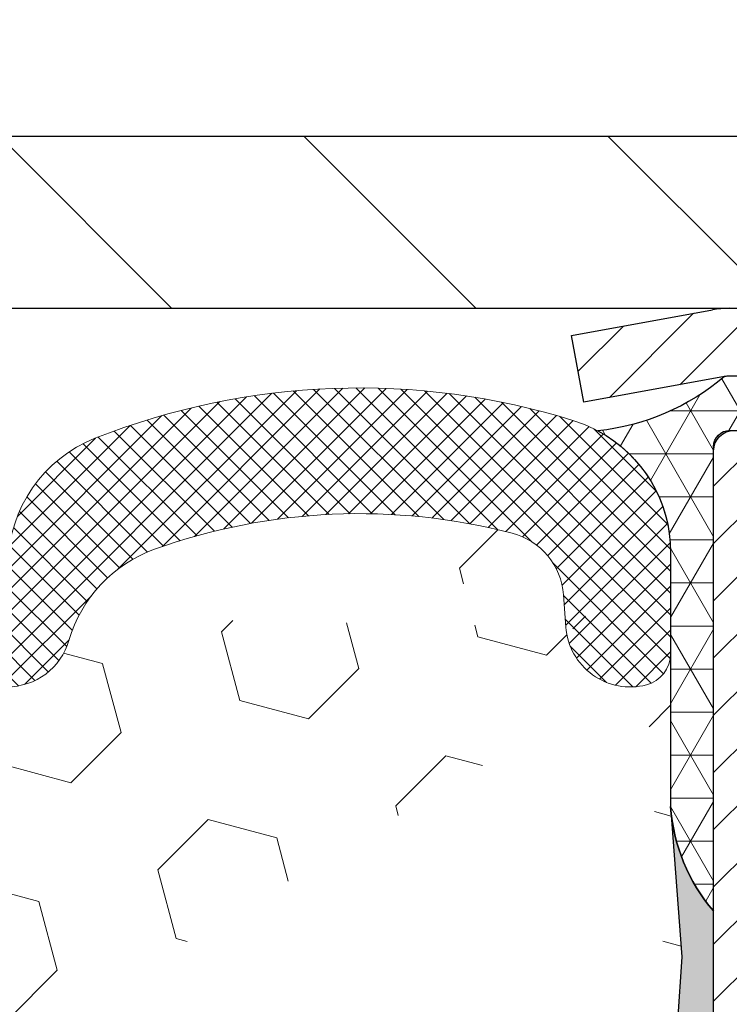
# Model space of a CAD drawing. Extents: x -3 to 3254, y -422 to 1977.
# Drawn here: x 29 to 30, y -399 to -397 of the extents above; entities that cross this region are included whole.
import ezdxf

# ---------------------------------------------------------------- set-up
doc = ezdxf.new("R2010")
doc.units = 0
doc.header["$LTSCALE"] = 5
doc.header["$MEASUREMENT"] = 0
doc.layers.get('DEFPOINTS').update_dxf_attribs({"linetype": 'CONTINUOUS'})
for name, color, linetype, lineweight in [('CAPPING STRIP - H', 251, 'CONTINUOUS', 15), ('CAPPING STRIP - L', 7, 'CONTINUOUS', 25), ('CORNER BEAD - H', 50, 'CONTINUOUS', 15), ('CORNER BEAD - L', 52, 'CONTINUOUS', 25), ('COVER PLATE - H', 251, 'CONTINUOUS', 13), ('COVER PLATE - L', 7, 'CONTINUOUS', 25), ('DIMS', 50, 'CONTINUOUS', 25), ('EPOXY ADHESIVE - H', 50, 'CONTINUOUS', 15), ('EPOXY ADHESIVE - L', 52, 'CONTINUOUS', 25), ('FOAM INSERT - H', 150, 'CONTINUOUS', 9), ('MIG RETAINER - H', 251, 'CONTINUOUS', 20), ('MIG RETAINER - L', 7, 'CONTINUOUS', 30), ('SILICONE BELLOWS - H', 20, 'CONTINUOUS', 13), ('SILICONE BELLOWS - L', 22, 'CONTINUOUS', 13)]:
    doc.layers.add(name, color=color, linetype=linetype, lineweight=lineweight)
doc.dimstyles.get("Standard").update_dxf_attribs({"dimtxt": 0.18, "dimasz": 0.18, "dimexe": 0.18, "dimexo": 0.0625, "dimgap": 0.09, "dimtad": 0, "dimtih": 1, "dimtoh": 1, "dimdec": 4, "dimzin": 0, "dimdsep": 46, "dimtxsty": 'Standard', "dimcen": 0.09, "dimadec": 0, "dimazin": 0, "dimtfac": 1, "dimtdec": 4, "dimtofl": 0, "dimtmove": 0, "dimatfit": 3, "dimfxl": 1, "dimtolj": 1, "dimtzin": 0, "dimarcsym": 0})

# ---------------------------------------------------------------- blocks, each defined once
blk = doc.blocks.new('*D17')
at = {"layer": 'DEFPOINTS', "color": 0, "transparency": 16777216}
for p in [(35.1287807483719, -395.1496489769294), (8.128780748371693, -397.5462941945086), (35.1287807483719, -397.5462941945087)]:
    blk.add_point(p, dxfattribs=at)
at = {"layer": 'DIMS', "color": 0, "lineweight": -2, "transparency": 16777216}
for p, q in [((8.128780748371693, -397.2662941945086), (8.128780748371693, -394.8696489769295)), ((35.1287807483719, -397.2662941945087), (35.1287807483719, -394.8696489769295)), ((8.408780748371692, -395.1496489769294), (26.01376811402848, -395.1496489769294)), ((34.84878074837189, -395.1496489769294), (28.90710144736181, -395.1496489769294))]:
    blk.add_line(p, q, dxfattribs=at)
at = {"layer": 'DIMS', "color": 0, "transparency": 16777216}
for points in [[(8.408780748371692, -395.1029823102627), (8.408780748371692, -395.1963156435961), (8.128780748371693, -395.1496489769294)], [(34.84878074837189, -395.1029823102627), (34.84878074837189, -395.1963156435961), (35.1287807483719, -395.1496489769294)]]:
    blk.add_solid(points, dxfattribs=at)
at = {"layer": 'DIMS', "color": 0, "transparency": 16777216, "insert": (27.46043478069515, -395.1496489769294), "char_height": 0.28, "attachment_point": 5}
blk.add_mtext('\\A1;27 IN\\P [685.8mm]', dxfattribs=at)
blk = doc.blocks.new('*D20')
at = {"layer": 'DEFPOINTS', "color": 0, "transparency": 16777216}
for p in [(35.99613619967985, -397.5462941945083), (29.62878074837144, -402.5462941945081), (36.47623137176073, -402.5462941945081)]:
    blk.add_point(p, dxfattribs=at)
at = {"layer": 'DIMS', "color": 0, "lineweight": -2, "transparency": 16777216}
for p, q in [((36.27613619967985, -397.5462941945083), (36.75623137176074, -397.5462941945083)), ((36.47623137176074, -397.8262941945083), (36.47623137176074, -398.9107413513703)), ((36.47623137176073, -402.2662941945081), (36.47623137176073, -400.217408018037)), ((29.90878074837144, -402.5462941945081), (36.75623137176073, -402.5462941945081))]:
    blk.add_line(p, q, dxfattribs=at)
at = {"layer": 'DIMS', "color": 0, "transparency": 16777216}
for points in [[(36.42956470509407, -397.8262941945083), (36.52289803842741, -397.8262941945083), (36.47623137176074, -397.5462941945083)], [(36.42956470509407, -402.2662941945081), (36.5228980384274, -402.2662941945081), (36.47623137176073, -402.5462941945081)]]:
    blk.add_solid(points, dxfattribs=at)
at = {"layer": 'DIMS', "color": 0, "transparency": 16777216, "insert": (36.4762313717608, -399.5640746847037), "char_height": 0.28, "attachment_point": 5}
blk.add_mtext('\\A1;5 IN\\P [127.0mm]', dxfattribs=at)

msp = doc.modelspace()

# ---------------------------------------------------------------- hatches: boundary and pattern name
at = {"layer": 'CAPPING STRIP - H'}
h = msp.add_hatch(dxfattribs=at)
h.set_pattern_fill('ANSI31', color=256, scale=0.47244, angle=90, style=0)
h.set_pattern_definition([(45.00000000000001, (-966.6215732421381, 19.48935221578523), (0.04175819096297156, -0.04175819096297156), [])])
edge = h.paths.add_edge_path()
edge.add_line((29.44026620132197, -397.6825013179952), (29.42265943728117, -397.5856641157695))
edge.add_line((29.42265943728117, -397.5856641157695), (29.62696947710222, -397.5485168358014))
edge.add_arc((29.65161894676239, -397.6840889189127), 0.1377947244043846, 90.00000000099271, 100.30484647022479, ccw=False)
edge.add_line((29.65161894676001, -397.5462941945083), (29.88646628767154, -397.5462941945083))
edge.add_line((29.88646628767154, -397.5462941945083), (30.00949729160928, -397.6447189976586))
edge.add_line((30.00949729160928, -397.6447189976586), (29.65161894676001, -397.6447189976586))
edge.add_arc((29.65161894676296, -397.6840889189259), 0.03936992126728001, 90.00000000430171, 100.3048464714298)
edge.add_line((29.64457624114337, -397.6453540380283), (29.44026620132197, -397.6825013179952))
edge = h.paths.add_edge_path()
edge.add_arc((30.6738647128715, -397.6840889189187), 0.03936992126011774, 359.9999999998346, 449.9999999998345)
edge.add_line((30.67386471287161, -397.6447189976586), (30.27524426011384, -397.6447189976586))
edge.add_line((30.27524426011385, -397.6447189976586), (30.39827526405159, -397.5462941945083))
edge.add_line((30.39827526405158, -397.5462941945083), (30.71323463413116, -397.5462941945083))
edge.add_arc((30.71323463413105, -397.6447189976585), 0.09842480315012381, -6.622258297284134e-11, 89.99999999993378, ccw=False)
edge.add_line((30.81165943728117, -397.6447189976586), (30.81165943728117, -398.195897895299))
edge.add_line((30.81165943728117, -398.195897895299), (30.71323463413116, -398.195897895299))
edge.add_line((30.71323463413116, -398.195897895299), (30.71323463413162, -397.6840889189188))
at = {"layer": 'CORNER BEAD - H'}
h = msp.add_hatch(dxfattribs=at)
h.set_pattern_fill('NET3', color=256, scale=0.4999999999999999, style=0)
h.set_pattern_definition([(0, (81.01558517994324, -428.5075917901341), (0, 0.06249999999999999), []), (59.99999999999999, (81.01558517994324, -428.5075917901341), (-0.05412658773652741, 0.03125), []), (120, (81.01558517994324, -428.5075917901341), (-0.05412658773652741, -0.03124999999999998), [])])
edge = h.paths.add_edge_path()
edge.add_line((29.64457927313261, -397.6453540380283), (29.76516877952194, -397.6447189976586))
edge.add_line((29.76516877952194, -397.6447189976586), (29.74548521993549, -397.7431439976512))
edge.add_arc((29.74466551828676, -397.7434732176736), 0.0008833439964850852, 179.1818409100252, 381.8820702284136, ccw=False)
edge.add_arc((29.72381668201266, -397.7434261866657), 0.01996561200112142, 359.9012307821779, 450.0987692181433)
edge.add_line((29.72378226434827, -397.7234606043299), (29.65240279561678, -397.7234595488311))
edge.add_arc((29.65240279561678, -397.7470815960754), 0.0236220472442028, 450, 540)
edge.add_line((29.62878074837257, -397.7470815960754), (29.62878074837189, -398.4212941945083))
edge.add_arc((29.82554962439403, -398.2515062868541), 0.2598959871883703, 183.9810485659175, 220.7902489381459, ccw=False)
edge.add_line((29.56628074837189, -398.2695499583994), (29.56628074837189, -397.9003699408616))
edge.add_arc((29.36628074837194, -397.9003699408616), 0.1999999999999549, 359.999999999996, 421.7638642431353)
edge.add_arc((29.42397864002323, -397.3846828697718), 0.3414880631712388, 276.2072431784958, 310.2405493778409)
at = {"layer": 'COVER PLATE - H'}
h = msp.add_hatch(dxfattribs=at)
h.set_pattern_fill('ANSI31', color=256, scale=2.5, angle=90, style=0)
h.set_pattern_definition([(135, (81.01558517994324, -428.5075917901341), (-0.2209708691207961, -0.2209708691207961), [])])
h.paths.add_polyline_path([(34.06541540719118, -397.2962941945083), (22.09753074837061, -397.2962941945084), (21.8475307483706, -397.5462941945084), (35.12878074836946, -397.5462941945083), (35.12878074836946, -397.4837941945083)])
at = {"layer": 'EPOXY ADHESIVE - H'}
h = msp.add_hatch(dxfattribs=at)
h.set_pattern_fill('AR-SAND', color=256, scale=0.03937007874015701)
h.set_pattern_definition([(37.50000000000001, (0.008268475211920645, -214.4776437083556), (-0.002480053468882181, 0.07585920350445416), [0, -0.05984251968503865, 0, -0.06692913385826692, 0, -0.06397637795275514]), (7.499999999999999, (0.008268475211920645, -214.4776437083556), (0.06967624823888606, 0.1111081128043191), [0, -0.03228346456692874, 0, -0.05393700787401511, 0, -0.02066929133858243]), (327.5, (-0.04015672163847239, -214.4776437083556), (0.1226040103051755, 0.0002227973833450738), [0, -0.0196850393700785, 0, -0.07086614173228262, 0, -0.09251968503936897]), (317.5, (-0.04015672163847239, -214.4776437083556), (0.118351441124892, 0.03455415609977319), [0, -0.009842519685039252, 0, -0.04645669291338526, 0, -0.05314960629921196])])
edge = h.paths.add_edge_path()
edge.add_line((29.86678074837196, -402.5462941945081), (29.86678074837193, -402.4456136537173))
edge.add_arc((454.3231079910244, -402.3444213283868), 424.4563393050083, 179.9863404242417, 180.0136595750342, ccw=False)
edge.add_line((29.86678074837321, -402.2432289976916), (29.86544662460393, -400.4554589976915))
edge.add_line((29.86544662460393, -400.4554589976914), (29.62878074837452, -400.4554589976915))
edge.add_line((29.62878074837452, -400.4554589976916), (29.62877923239568, -398.4212924376127))
edge.add_arc((29.82554962439392, -398.2515062868541), 0.2598959871882628, 183.9810485659191, 220.7897373617442, ccw=False)
edge.add_line((29.5662807483719, -398.2695499583994), (29.58285886345094, -398.4877594611071))
edge.add_line((29.58285886345094, -398.4877594611071), (29.57637206790077, -398.5818696577443))
edge.add_line((29.57637206790077, -398.5818696577443), (29.58313239353549, -398.6866312875716))
edge.add_line((29.58313239353549, -398.6866312875716), (29.57672084835314, -398.7599226564357))
edge.add_line((29.57672084835314, -398.7599226564357), (29.58341625379848, -398.7950654096058))
edge.add_line((29.58341625379848, -398.7950654096058), (29.57672084835314, -398.8418423149172))
edge.add_line((29.57672084835314, -398.8418423149172), (29.58754547707799, -398.909840265136))
edge.add_line((29.58754547707799, -398.909840265136), (29.58545783317977, -399.047844667409))
edge.add_line((29.58545783317977, -399.047844667409), (29.57672084835314, -399.1477331825772))
edge.add_line((29.57672084835314, -399.1477331825772), (29.57480179146112, -399.3804144974208))
edge.add_line((29.57480179146112, -399.3804144974208), (29.57501393345682, -399.5640444969511))
edge.add_line((29.57501393345682, -399.5640444969511), (29.56985670265494, -399.6725266345007))
edge.add_line((29.56985670265494, -399.6725266345007), (29.58155708990348, -399.7318575375625))
edge.add_line((29.58155708990348, -399.7318575375625), (29.57875268212519, -399.8382659321879))
edge.add_line((29.57875268212519, -399.8382659321879), (29.57707040597433, -399.9572980881352))
edge.add_line((29.57707040597433, -399.9572980881352), (29.57289880333946, -400.095951894518))
edge.add_line((29.57289880333946, -400.095951894518), (29.58806508482662, -400.2453475683502))
edge.add_line((29.58806508482662, -400.2453475683502), (29.58688679297187, -400.494083645024))
edge.add_line((29.58688679297187, -400.494083645024), (29.64945987271989, -400.5152025368695))
edge.add_line((29.64945987271989, -400.5152025368695), (29.758684369621, -400.5249814947769))
edge.add_line((29.758684369621, -400.5249814947769), (29.80013322177155, -400.7103381365063))
edge.add_line((29.80013322177155, -400.7103381365063), (29.80691207605305, -400.839749561587))
edge.add_line((29.80691207605305, -400.839749561587), (29.81673671618064, -400.9641836572908))
edge.add_line((29.81673671618064, -400.9641836572908), (29.80819819736002, -401.1118455771801))
edge.add_line((29.80819819736002, -401.1118455771801), (29.79438775554966, -401.3760419017725))
edge.add_line((29.79438775554966, -401.3760419017725), (29.80749469448094, -401.7313004196797))
edge.add_line((29.80749469448094, -401.7313004196797), (29.80992626937198, -402.024359136379))
edge.add_line((29.80992626937198, -402.024359136379), (29.81222154731845, -402.1775446052895))
edge.add_line((29.81222154731845, -402.1775446052895), (29.83073127070347, -402.2983957438996))
edge.add_line((29.83073127070347, -402.2983957438996), (29.83725483524058, -402.4177134297783))
edge.add_line((29.83725483524058, -402.4177134297783), (29.81484036263648, -402.5462941945081))
edge.add_line((29.81484036263648, -402.5462941945081), (29.86678074837196, -402.5462941945081))
at = {"layer": 'FOAM INSERT - H'}
h = msp.add_hatch(dxfattribs=at)
h.set_pattern_fill('HEX', color=256, scale=0.826, angle=45, style=0)
h.set_pattern_definition([(45, (0.008268475211920645, -214.4776437083556), (-0.1264549079711815, 0.1264549079711816), [0.10325, -0.2065]), (165, (0.008268475211920645, -214.4776437083556), (-0.04628570875067579, -0.1727406167218573), [0.10325, -0.2065]), (105, (0.08127725036943168, -214.4046349331981), (-0.1727406167218573, -0.04628570875067571), [0.10325, -0.2065])])
edge = h.paths.add_edge_path()
edge.add_line((22.0037807483728, -402.5462941945082), (29.86678074837196, -402.5462941945081))
edge.add_line((22.06644258207547, -398.0476192108766), (22.0662807483728, -398.2695499583994))
edge.add_arc((21.8070118723506, -398.2515062868541), 0.2598959871884415, 319.2097510618599, 356.0189514340836, ccw=False)
edge.add_line((22.0037807483728, -398.4212941945083), (22.0037807483728, -399.1087941945083))
edge.add_arc((22.00378074837283, -399.2962941945083), 0.1875000000000284, 450.0000000000087, 539.9999999999912)
edge.add_line((21.8162807483728, -399.2962941945083), (21.8162807483728, -399.6087941945083))
edge.add_arc((22.00378074837283, -399.6087941945082), 0.1875000000000249, 180.0000000000173, 269.9999999999924)
edge.add_line((22.0037807483728, -399.7962941945082), (22.0037807483728, -400.2962941945083))
edge.add_arc((22.00378074837283, -400.4837941945083), 0.1875000000000284, 450.0000000000087, 539.9999999999912)
edge.add_line((21.8162807483728, -400.4837941945083), (21.8162807483728, -400.7962941945083))
edge.add_arc((22.00378074837283, -400.7962941945082), 0.1875000000000249, 180.0000000000173, 269.9999999999924)
edge.add_line((22.0037807483728, -400.9837941945082), (22.0037807483728, -402.5462767634631))
edge.add_line((29.56628074837189, -398.0476192108767), (29.56628074837194, -398.2695499584001))
edge.add_line((29.56628074837194, -398.2695499584001), (29.58285886345094, -398.4877594611071))
edge.add_line((29.58285886345094, -398.4877594611071), (29.57637206790077, -398.5818696577443))
edge.add_line((29.57637206790077, -398.5818696577443), (29.58313239353549, -398.6866312875716))
edge.add_line((29.58313239353549, -398.6866312875716), (29.57672084835314, -398.7599226564357))
edge.add_line((29.57672084835314, -398.7599226564357), (29.58341625379848, -398.7950654096058))
edge.add_line((29.58341625379848, -398.7950654096058), (29.57672084835314, -398.8418423149172))
edge.add_line((29.57672084835314, -398.8418423149172), (29.58754547707799, -398.909840265136))
edge.add_line((29.58754547707799, -398.909840265136), (29.58545783317977, -399.047844667409))
edge.add_line((29.58545783317977, -399.047844667409), (29.57672084835314, -399.1477331825772))
edge.add_line((29.57672084835314, -399.1477331825772), (29.57501393345682, -399.5640444969511))
edge.add_line((29.57501393345682, -399.5640444969511), (29.56985670265494, -399.6725266345007))
edge.add_line((29.56985670265494, -399.6725266345007), (29.58155708990348, -399.7318575375625))
edge.add_line((29.58155708990348, -399.7318575375625), (29.57289880333946, -400.095951894518))
edge.add_line((29.57289880333946, -400.095951894518), (29.58806508482662, -400.2453475683502))
edge.add_line((29.58806508482662, -400.2453475683502), (29.58688679297187, -400.494083645024))
edge.add_line((29.58688679297187, -400.494083645024), (29.64945987271989, -400.5152025368695))
edge.add_line((29.64945987271989, -400.5152025368695), (29.758684369621, -400.5249814947769))
edge.add_line((29.758684369621, -400.5249814947769), (29.80013322177155, -400.7103381365063))
edge.add_line((29.80013322177155, -400.7103381365063), (29.81673671618064, -400.9641836572908))
edge.add_line((29.81673671618064, -400.9641836572908), (29.79438775554966, -401.3760419017725))
edge.add_line((29.79438775554966, -401.3760419017725), (29.81222154731845, -402.1775446052895))
edge.add_line((29.81222154731845, -402.1775446052895), (29.83073127070347, -402.2983957438996))
edge.add_line((29.83073127070347, -402.2983957438996), (29.83725483524058, -402.4177134297783))
edge.add_line((29.83725483524058, -402.4177134297783), (29.81484036263648, -402.5462941945081))
edge.add_arc((29.5194057483828, -398.0476192108626), 0.04687499998910205, 284.4775121615378, 359.9999999828036, ccw=False)
edge.add_arc((29.50768699837212, -398.0022326872657), 0.09375000000000859, 184.1951275989234, 284.47751217875157, ccw=False)
edge.add_arc((29.11428707748554, -398.7247702932848), 0.8803747182244772, 435.3979230765771, 469.73750262101817, ccw=False)
edge.add_arc((29.31102300624791, -397.9696016530618), 0.1000000000010621, 364.1951275979647, 435.3979230757101, ccw=False)
edge.add_line((29.41075507642446, -397.9622863144837), (29.4141881825827, -398.0090908171842))
edge.add_arc((24.42436619141614, -398.6663289051825), 0.7985500765001263, 430.26249737920216, 469.7375026220295, ccw=False)
edge.add_arc((24.63278096838393, -398.0854473169358), 0.1814114058412654, 376.2368625362578, 430.26249737921614, ccw=False)
edge.add_arc((24.88860142348111, -398.0109460907777), 0.08503659648797687, 196.236862536212, 343.763137463788, ccw=False)
edge.add_arc((25.14442187857824, -398.0854473169356), 0.181411405841032, 469.7375026207912, 523.7631374637862, ccw=False)
edge.add_arc((25.35283665554609, -398.6663289051825), 0.7985500765001842, 430.2624973789797, 469.7375026207972, ccw=False)
edge.add_arc((25.56125143251617, -398.085447316936), 0.1814114058407591, 376.2368625363138, 430.2624973789442, ccw=False)
edge.add_arc((25.81707188761294, -398.010946090778), 0.08503659648775397, 196.2368625362956, 270.0000000000167, ccw=False)
edge.add_arc((25.81707188761295, -398.0109460907781), 0.08503659648761248, 270.00000000000716, 343.76313746467383, ccw=False)
edge.add_arc((26.07289234271085, -398.0854473169318), 0.1814114058409991, 469.7375026198044, 523.7631374646808, ccw=False)
edge.add_arc((26.28130711966856, -398.6663289051825), 0.7985500765001782, 430.2624973779661, 469.73750261979967, ccw=False)
edge.add_arc((26.48972189664899, -398.08544731694), 0.1814114058410326, 376.2368625372233, 430.2624973779857, ccw=False)
edge.add_arc((26.74554235174482, -398.0109460907777), 0.08503659648797855, 196.236862537209, 343.76313746279106, ccw=False)
edge.add_arc((27.00136280684067, -398.0854473169399), 0.1814114058410455, 469.7375026220248, 523.7631374627964, ccw=False)
edge.add_arc((27.209777583821, -398.6663289051824), 0.7985500765001252, 430.2624973792024, 469.7375026220293, ccw=False)
edge.add_arc((27.41819236078878, -398.0854473169357), 0.1814114058412648, 376.2368625362578, 430.26249737921665, ccw=False)
edge.add_arc((27.67401281588596, -398.0109460907777), 0.08503659648797687, 196.236862536212, 343.763137463788, ccw=False)
edge.add_arc((27.92983327098314, -398.0854473169355), 0.1814114058410753, 469.737502620803, 523.7631374637995, ccw=False)
edge.add_arc((28.1382480479509, -398.6663289051825), 0.7985500765001972, 430.26249737897683, 469.7375026207937, ccw=False)
edge.add_arc((28.34666282492102, -398.085447316936), 0.1814114058407608, 376.2368625363135, 430.2624973789426, ccw=False)
edge.add_arc((28.60248328001789, -398.0109460907775), 0.08503659648815187, 196.2368625364571, 269.9999999999557, ccw=False)
edge.add_arc((28.60248328001781, -398.0022326872657), 0.0937499999999712, 270.0000000000043, 343.7631374636107, ccw=False)
edge.add_arc((28.88451676508006, -398.0843677942766), 0.2000000000001127, 469.73750262099463, 523.7631374635828, ccw=False)
edge.add_arc((24.21595141443581, -398.08544731694), 0.1814114058410432, 469.7375026220217, 523.7631374627867, ccw=False)
edge.add_arc((23.96013095933997, -398.0109460907777), 0.08503659648797855, 196.236862537209, 343.76313746279106, ccw=False)
edge.add_arc((22.11315574837293, -398.0476192108765), 0.04687500000013011, 180.0000000001737, 255.5224878214171, ccw=False)
edge.add_arc((22.12487449836125, -398.0022326872739), 0.09375000001092405, 255.5224878268136, 355.8048724066342, ccw=False)
edge.add_line((22.21837331416222, -398.0090908171841), (22.22177545775306, -397.9627084358851))
edge.add_arc((22.3215075279296, -397.9700237744636), 0.1000000000010884, 464.7245101198518, 535.8048724017588, ccw=False)
edge.add_arc((22.51985669775285, -398.7247702932847), 0.8803747182244369, 430.26249738018873, 464.7245101189617, ccw=False)
edge.add_arc((22.74962701014478, -398.0843677942716), 0.2000000000000204, 376.23686253533106, 430.2624973801885, ccw=False)
edge.add_arc((23.03166049520811, -398.0022326872661), 0.09374999999957367, 196.2368625353383, 270, ccw=False)
edge.add_arc((23.03166049520811, -398.0109460907782), 0.08503659648758065, 269.9999999999976, 343.7631374646876, ccw=False)
edge.add_arc((23.28748095030601, -398.0854473169318), 0.1814114058410048, 469.7375026198097, 523.7631374646905, ccw=False)
edge.add_arc((23.49589572726372, -398.6663289051826), 0.7985500765002062, 430.26249737796655, 469.7375026197992, ccw=False)
edge.add_arc((23.70431050424415, -398.08544731694), 0.1814114058410326, 376.2368625372233, 430.2624973779857, ccw=False)
at = {"layer": 'MIG RETAINER - H'}
h = msp.add_hatch(dxfattribs=at)
h.set_pattern_fill('ANSI31', color=256, scale=0.47, style=0)
h.set_pattern_definition([(45, (-921.0921673904575, -835.8078172264486), (-0.04154252339470966, 0.04154252339470967), [])])
h.paths.add_polyline_path([(29.62877923239435, -400.4554589977682), (29.62877923239344, -399.754342090634), (29.70307556667504, -399.6897572725741), (29.86677923239327, -399.6897572725741), (29.86677923239338, -400.4554589977682)])
edge = h.paths.add_edge_path()
edge.add_arc((30.40877923239125, -398.0064589977659), 0.07800000000003138, 270.000000000501, 360.0000000000418)
edge.add_line((30.48677923239133, -398.0064589977658), (30.48677923239099, -397.7434589977688))
edge.add_arc((30.5067792323912, -397.7434589977685), 0.02000000000020918, 90.00000000195422, 180.0000000006514, ccw=False)
edge.add_line((30.50677923239052, -397.7234589977684), (30.5937792323904, -397.7234589977666))
edge.add_arc((30.59377923239108, -397.7534589977666), 0.03000000000002956, 2.1719870346714742e-10, 90.0000000013028, ccw=False)
edge.add_line((30.62377923239105, -397.7534589977665), (30.62377923239173, -398.2884589977735))
edge.add_arc((30.46677923239181, -398.2884589977737), 0.1569999999999254, -90.00000000033191, 6.230038707144558e-11, ccw=False)
edge.add_line((30.4667792323909, -398.4454589977736), (30.3005189174336, -398.4454589977728))
edge.add_arc((30.30051891744429, -398.5241986828043), 0.07873968503150763, 90.00000000777618, 177.4144840053407)
edge.add_arc((30.10697645837811, -398.5154589977689), 0.114999999999426, 275.2124696741832, 357.41448399788595, ccw=False)
edge.add_arc((30.11560714370333, -398.6100661395222), 0.02000000000000517, 160.3257550186187, 275.2124696744299, ccw=False)
edge.add_arc((29.98556017727199, -398.5635685253339), 0.1181095275611714, 340.3257550185371, 642.6342225154141)
edge.add_arc((30.01576833743232, -398.6983339091052), 0.02000000000040289, -10.621520467928804, 102.63422251394002, ccw=False)
edge.add_arc((29.95777923239225, -398.6874589977671), 0.07899999999997757, 270.0000000008245, 349.3784795304081, ccw=False)
edge.add_line((29.95777923239339, -398.7664589977672), (29.88377923239218, -398.7664589977683))
edge.add_arc((29.88377923239241, -398.7834589977683), 0.01699999999999591, 90.00000000076633, 180)
edge.add_line((29.86677923239236, -398.7834589977683), (29.86677923239315, -399.3771607229626))
edge.add_line((29.86677923239315, -399.3771607229626), (29.70307556667504, -399.3771607229626))
edge.add_line((29.70307556667504, -399.3771607229626), (29.62877923239344, -399.3125759049028))
edge.add_line((29.62877923239344, -399.3125759049028), (29.62877923239105, -397.7534589977693))
edge.add_arc((29.65877923239091, -397.7534589977691), 0.02999999999985903, 90.00000000043423, 180.0000000002171, ccw=False)
edge.add_line((29.65877923239068, -397.7234589977692), (29.72377923239085, -397.7234589977686))
edge.add_arc((29.72377923239108, -397.7434589977685), 0.01999999999998181, 0, 90.00000000065143, ccw=False)
edge.add_line((29.74377923239106, -397.7434589977685), (29.7437792323914, -398.00645899777))
edge.add_arc((29.82177923239137, -398.0064589977699), 0.07799999999997453, 180.0000000000835, 270.0000000004176)
edge.add_line((29.82177923239194, -398.0844589977699), (29.82577923239196, -398.0844589977699))
edge.add_arc((29.82577923239151, -398.00645899777), 0.07799999999986085, 270.000000000334, 360.0000000001671)
edge.add_line((29.90377923239137, -398.0064589977698), (29.90377923239103, -397.7434589977692))
edge.add_arc((29.92377923239101, -397.7434589977691), 0.01999999999998181, 90.00000000032571, 180, ccw=False)
edge.add_line((29.9237792323909, -397.7234589977691), (30.06522588044723, -397.7234589977681))
edge.add_line((30.06522588044723, -397.7234589977682), (30.06522588044723, -398.0543542039854))
edge.add_line((30.06522588044723, -398.0543542039854), (30.08451144284495, -398.0736848108872))
edge.add_line((30.08451144284495, -398.0736848108873), (30.08451144284495, -398.1508270604726))
edge.add_line((30.08451144284495, -398.1508270604725), (30.14236813003359, -398.1893981852655))
edge.add_line((30.14236813003359, -398.1893981852655), (30.20022481722222, -398.1508270604725))
edge.add_line((30.20022481722222, -398.1508270604725), (30.20022481722222, -398.0736848108872))
edge.add_line((30.20022481722222, -398.0736848108873), (30.21951037961903, -398.0543992484913))
edge.add_line((30.21951037961903, -398.0543992484913), (30.21951037961903, -397.7234589977682))
edge.add_line((30.21951037961903, -397.7234589977682), (30.30677923239105, -397.723458997768))
edge.add_arc((30.30677923239105, -397.743458997768), 0.01999999999998181, 0, 90, ccw=False)
edge.add_line((30.32677923239103, -397.743458997768), (30.32677923239137, -398.0064589977661))
edge.add_arc((30.40477923239145, -398.0064589977658), 0.07800000000008822, 180.000000000167, 270.000000000334)
edge.add_line((30.40477923239191, -398.0844589977659), (30.40877923239193, -398.0844589977659))
at = {"layer": 'SILICONE BELLOWS - H'}
h = msp.add_hatch(dxfattribs=at)
h.set_pattern_fill('ANSI37', color=256, scale=0.18, style=0)
h.set_pattern_definition([(45, (15.94239540044849, -405.050545362578), (-0.01590990257669732, 0.01590990257669732), []), (135, (15.94239540044849, -405.050545362578), (-0.01590990257669732, -0.01590990257669732), [])])
h.paths.add_polyline_path([(24.0761308716324, -397.7598665550991, -0.1905853392839209), (24.77260151119397, -397.7598665551059, -0.3125155002402232), (24.88726021797705, -397.9317272065745), (24.88860142348107, -398.0022326872658), (24.88994262898518, -397.9253950753957, -0.3029623688047641), (25.00460133577313, -397.7598665550971, -0.1905853392789473), (25.70107197532016, -397.7598665550954, -0.3125155002459361), (25.81573068210892, -397.9317272065684), (25.81707188761302, -398.0022326872658), (25.81841309311713, -397.9253950753921, -0.3029623688114259), (25.93307179990904, -397.7598665550918, -0.1905853392805473), (26.62954243945913, -397.7598665551087, -0.3125155002381397), (26.74420114624084, -397.9317272065769), (26.74554235174486, -398.0022326872657), (26.74688355724897, -397.9253950753979, -0.3029623688052875), (26.86154226403731, -397.7598665550991, -0.1905853392839212), (27.55801290359888, -397.7598665551059, -0.3125155002402223), (27.67267161038196, -397.9317272065745), (27.67401281588598, -398.0022326872658), (27.67535402139009, -397.9253950753957, -0.3029623688047641), (27.79001272817804, -397.7598665550971, -0.1905853392789477), (28.48648336772508, -397.7598665550954, -0.3125155002457111), (28.60114207451383, -397.9317272065682), (28.60248328001793, -398.0022326872657), (28.60396191417292, -397.9175217932511, -0.3029623688015881), (28.73036929881573, -397.7350321426938, -0.1716376834192292), (29.4260096395881, -397.7094970523884, -0.3279315403771228), (29.56628074837212, -397.9003699408619), (29.56628074837189, -398.0476192108627, -0.3419987130702728), (29.53112449838803, -398.0930057344383, -0.4678085754945318), (29.41418818258267, -398.0090908171839), (29.41075507642436, -397.9622863144824, 0.321078330508199), (29.3362334499194, -397.8728316498062, 0.1509661278048371), (28.81697448102655, -397.8961178543964, 0.2401970623268372), (28.69249396673975, -398.0284460192905, -0.333446503218685), (28.60248328001782, -398.0959826872657, -0.333446503218772), (28.5208384539231, -398.0347230778496, 0.2401970623271147), (28.40792752844019, -397.9146938857206, 0.1739659871522365), (27.86856856746453, -397.9146938857196, 0.2401970623288512), (27.75565764198079, -398.0347230778494, -0.7503183281350098), (27.59236798979114, -398.0347230778494, 0.2401970623288373), (27.47945706430739, -397.9146938857196, 0.1739659871568257), (26.94009810331841, -397.9146938857254, 0.2401970623184765), (26.82718717783923, -398.0347230778507, -0.750318328121238), (26.66389752565042, -398.0347230778507, 0.2401970623184556), (26.55098660017125, -397.9146938857254, 0.1739659871523557), (26.01162763919526, -397.9146938857149, 0.2401970623375355), (25.8987167137078, -398.0347230778484, -0.3334465032239599), (25.81707188761296, -398.0959826872657, -0.3334465032188603), (25.73542706151823, -398.0347230778496, 0.2401970623270775), (25.62251613603533, -397.9146938857206, 0.1739659871522363), (25.08315717505968, -397.9146938857196, 0.24019706232885), (24.97024624957593, -398.0347230778494, -0.7503183281350225), (24.80695659738629, -398.0347230778494, 0.2401970623288411), (24.69404567190254, -397.9146938857196, 0.1739659871568242), (24.15468671091356, -397.9146938857255, 0.2401970623184778), (24.04177578543438, -398.0347230778509, -0.7503183281212338), (23.87848613324556, -398.0347230778509, 0.2401970623184536), (23.76557520776641, -397.9146938857255, 0.1739659871523563), (23.22621624679041, -397.9146938857149, 0.2401970623375377), (23.11330532130294, -398.0347230778485, -0.3334465032239579), (23.03166049520811, -398.0959826872658, -0.3334465032238971), (22.94164980848606, -398.0284460192891, 0.2401970623374332), (22.81716929419424, -397.8961178543901, 0.1515125627001504), (22.29609035779408, -397.8733078633501, 0.3204891429398468), (22.22177545775317, -397.9627084358836), (22.21837331416154, -398.0090908171935, -0.467808575342859), (22.10143699838724, -398.0930057344686, -0.3419987132083832), (22.0662807483728, -398.0476192108763), (22.06628074837303, -397.9008667830441, -0.3273874181253339), (22.20617681700636, -397.7101116587831, -0.1721435701533965), (22.90377447640843, -397.7350321426905, -0.3158467440125827), (23.03300908298831, -397.9249971590726, -0.3023636712756108), (23.14766040750413, -397.7598665550918, -0.1905853392805472), (23.84413104705422, -397.7598665551087, -0.3125155002381395), (23.95878975383594, -397.9317272065769), (23.96013095933995, -398.0022326872657), (23.96147216484406, -397.9253950753978, -0.3029623688052861)])

# ---------------------------------------------------------------- linework, layer by layer
at = {"layer": 'CAPPING STRIP - L'}
for p, q in [((29.42265943728105, -397.5856641157689), (29.62696947710222, -397.5485168358014)), ((29.65161894676001, -397.5462941945083), (29.88646628767154, -397.5462941945083)), ((29.44026620132197, -397.6825013179952), (29.42265943728105, -397.5856641157689)), ((29.64457624114337, -397.6453540380283), (29.44026620132197, -397.6825013179952)), ((30.00949729160928, -397.6447189976586), (29.65161894676001, -397.6447189976586))]:
    msp.add_line(p, q, dxfattribs=at)
for centre, radius, start, end in [((29.65161894676296, -397.6840889189191), 0.13779472441075, 90.00000000123107, 100.304846469981), ((29.65161894676239, -397.6840889189197), 0.03936992126108407, 90.00000000347177, 100.304846472232)]:
    msp.add_arc(centre, radius, start, end, dxfattribs=at)
at = {"layer": 'CORNER BEAD - L'}
msp.add_lwpolyline([(29.65240279561689, -397.7234595488312), (29.72378226434816, -397.7234606043299, -0.3524195209252055), (29.74548521993549, -397.7431439976511), (29.76516877952194, -397.6447189976586), (29.64457927313507, -397.6453540380278, -0.1495995762204403), (29.46090204803269, -397.7241688919133, -0.2762152819576215), (29.56628074837189, -397.9003699408617), (29.56628074837189, -398.2695499583994, 0.1620058556709634), (29.62878074837189, -398.4212941945083), (29.62878074837189, -397.7470815960754, -0.4142135623541971)], format="xyb", close=True, dxfattribs=at)
at = {"layer": 'COVER PLATE - L'}
for p, q in [((9.192146089550217, -397.2962941945084), (34.0654154071912, -397.2962941945083)), ((8.128780748371891, -397.5462941945086), (35.12878074837167, -397.5462941945083))]:
    msp.add_line(p, q, dxfattribs=at)
at = {"layer": 'EPOXY ADHESIVE - L'}
msp.add_lwpolyline([(29.62878074837452, -400.4554589976916), (29.62877923239568, -398.4212924376126, -0.162003564913253), (29.5662807483719, -398.2695499583994), (29.58285886345094, -398.4877594611071), (29.57637206790077, -398.5818696577443), (29.58313239353549, -398.6866312875716), (29.57672084835314, -398.7599226564357), (29.58341625379848, -398.7950654096058), (29.57672084835314, -398.8418423149172), (29.58754547707799, -398.909840265136), (29.58545783317977, -399.047844667409), (29.57672084835314, -399.1477331825772), (29.57480179146112, -399.3804144974208), (29.57501393345682, -399.5640444969511), (29.56985670265494, -399.6725266345007), (29.58155708990348, -399.7318575375625), (29.57875268212519, -399.8382659321879), (29.57707040597433, -399.9572980881352), (29.57289880333946, -400.095951894518)], format="xyb", dxfattribs=at)
at = {"layer": 'MIG RETAINER - L'}
msp.add_lwpolyline([(29.62877923239344, -399.3125759049028), (29.62877923239105, -397.7534589977692, -0.4142135623706347), (29.65877923239068, -397.7234589977692)], format="xyb", dxfattribs=at)
at = {"layer": 'SILICONE BELLOWS - L'}
msp.add_lwpolyline([(28.60248328001782, -398.0959826872657, 0.3334465032187727), (28.69249396673976, -398.0284460192905, -0.2401970623269664), (28.81697448102667, -397.8961178543964, -0.1509661278053037), (29.33623344992108, -397.8728316498065, -0.3210783305070693), (29.41075507642446, -397.9622863144837), (29.4141881825827, -398.0090908171842, 0.4678085754018813), (29.53112449836075, -398.0930057344454, 0.3419987131547466), (29.56628074837189, -398.0476192108767), (29.56628074837212, -397.9003699408617, 0.3279315403736459), (29.42600963959032, -397.7094970523891, 0.1716376834176092), (28.730369298824, -397.7350321426905, 0.3029623688062289), (28.60396191417302, -397.9175217932455)], format="xyb", dxfattribs=at)

# ---------------------------------------------------------------- dimensions: what is measured, and where the dimension line sits
at = {"layer": 'DIMS'}
dim = msp.add_linear_dim(base=(35.1287807483719, -395.1496489769294), p1=(8.128780748371693, -397.5462941945086), p2=(35.1287807483719, -397.5462941945087), text='<>\\P[]', dimstyle='Standard', override={"dimtxt": 0.28, "dimasz": 0.28, "dimexe": 0.28, "dimexo": 0.28, "dimgap": 0.28, "dimlunit": 5, "dimpost": ' IN', "dimfrac": 2}, dxfattribs=at)
dim.commit()
dim.dimension.update_dxf_attribs({"geometry": '*D17', "text_midpoint": (27.46043478069515, -395.1496489769294), "dimtype": 160})
dim = msp.add_linear_dim(base=(36.47623137176073, -402.5462941945081), p1=(35.99613619967985, -397.5462941945083), p2=(29.62878074837144, -402.5462941945081), angle=90, text='<>\\P[]', dimstyle='Standard', override={"dimtxt": 0.28, "dimasz": 0.28, "dimexe": 0.28, "dimexo": 0.28, "dimgap": 0.28, "dimlunit": 5, "dimpost": ' IN', "dimfrac": 2}, dxfattribs=at)
dim.commit()
dim.dimension.update_dxf_attribs({"geometry": '*D20', "text_midpoint": (36.4762313717608, -399.5640746847037), "dimtype": 160})

doc.saveas('drawing.dxf')
